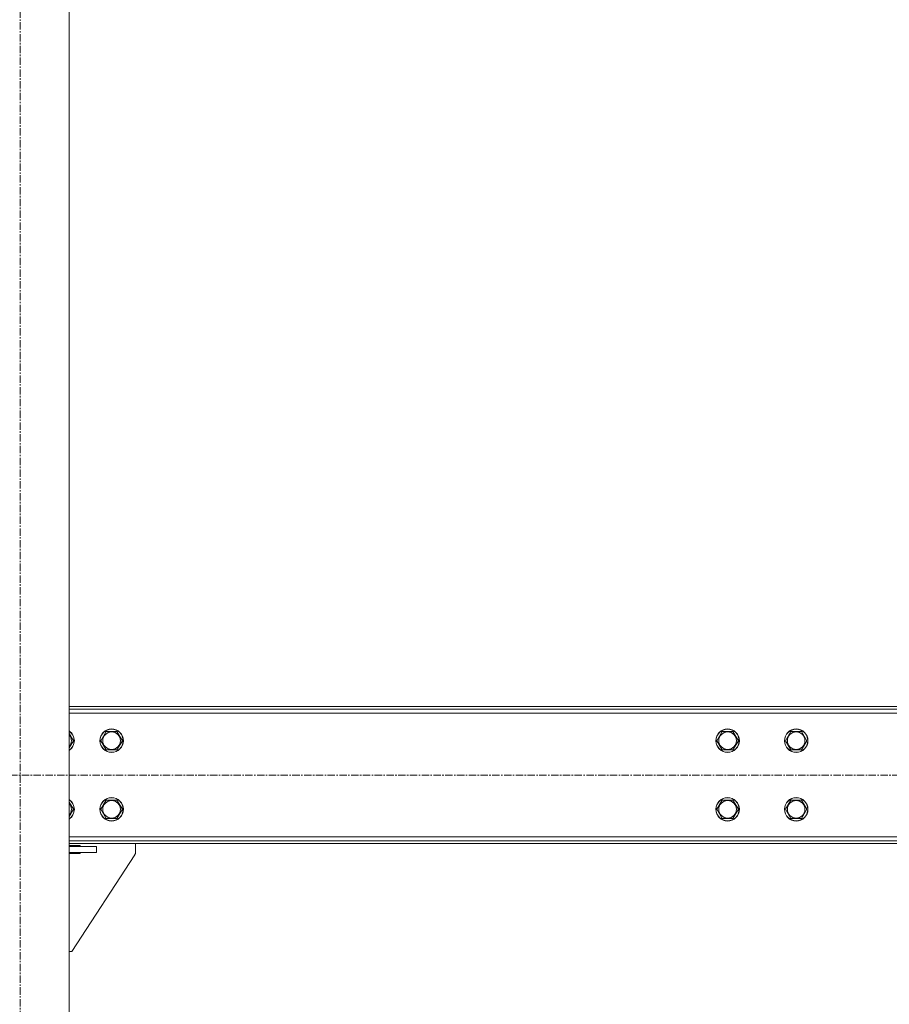
# Model space of a CAD drawing. Units: millimetres. Extents: x 0 to 30609, y -7 to 21000.
# Drawn here: x 7345 to 8233, y 11318 to 12322 of the extents above; entities that cross this region are included whole.
import ezdxf

# ---------------------------------------------------------------- set-up
doc = ezdxf.new("R2010")
doc.units = ezdxf.units.MM
doc.linetypes.add('K5LT_AXLED', pattern=[12, 7.5, -1.5, 1.5, -1.5])
doc.linetypes.add('K5LT_THIN', pattern=[0])
doc.layers.add('OSI', color=2, linetype='Continuous', true_color=0xffff00)
doc.layers.add('R', color=1, linetype='Continuous', true_color=0xff0000)

msp = doc.modelspace()

# ---------------------------------------------------------------- linework, layer by layer
at = {"layer": 'OSI', "color": 30, "linetype": 'K5LT_AXLED', "lineweight": 18, "true_color": 0xff8000}
for p, q in [((7345.9, 10451.8), (7345.9, 13376.8)), ((10031.1, 11551.8), (3320.7, 11551.8))]:
    msp.add_line(p, q, dxfattribs=at)
at = {"layer": 'R', "color": 7, "linetype": 'K5LT_THIN', "lineweight": 18}
for p, q in [((7395.9, 10561.8), (7395.9, 13276.8)), ((9928.9, 11621.8), (7395.9, 11621.8)), ((9928.9, 11618.8), (7395.9, 11618.8)), ((9928.9, 11614.8), (7395.9, 11614.8)), ((7428.3, 11586.8), (7433.7, 11596.3)), ((7433.7, 11596.3), (7439.2, 11596.3)), ((7439.2, 11596.3), (7444.7, 11596.3)), ((7444.7, 11596.3), (7450.2, 11586.8)), ((8056.8, 11586.8), (8062.2, 11596.3)), ((8062.2, 11596.3), (8067.7, 11596.3)), ((8067.7, 11596.3), (8073.2, 11596.3)), ((8073.2, 11596.3), (8078.7, 11586.8)), ((8126.8, 11586.8), (8132.2, 11596.3)), ((8132.2, 11596.3), (8137.7, 11596.3)), ((8137.7, 11596.3), (8143.2, 11596.3)), ((8143.2, 11596.3), (8148.7, 11586.8)), ((7395.9, 11594.2), (7400.2, 11586.8)), ((7400.2, 11586.8), (7395.9, 11579.4)), ((7433.7, 11577.3), (7428.3, 11586.8)), ((7450.2, 11586.8), (7444.7, 11577.3)), ((8062.2, 11577.3), (8056.8, 11586.8)), ((8078.7, 11586.8), (8073.2, 11577.3)), ((8132.2, 11577.3), (8126.8, 11586.8)), ((8148.7, 11586.8), (8143.2, 11577.3)), ((7444.7, 11577.3), (7433.7, 11577.3)), ((8073.2, 11577.3), (8062.2, 11577.3)), ((8143.2, 11577.3), (8132.2, 11577.3)), ((7428.3, 11516.8), (7433.7, 11526.3)), ((7433.7, 11526.3), (7439.2, 11526.3)), ((7439.2, 11526.3), (7444.7, 11526.3)), ((7444.7, 11526.3), (7450.2, 11516.8)), ((8056.8, 11516.8), (8062.2, 11526.3)), ((8062.2, 11526.3), (8067.7, 11526.3)), ((8067.7, 11526.3), (8073.2, 11526.3)), ((8073.2, 11526.3), (8078.7, 11516.8)), ((8126.8, 11516.8), (8132.2, 11526.3)), ((8132.2, 11526.3), (8137.7, 11526.3)), ((8137.7, 11526.3), (8143.2, 11526.3)), ((8143.2, 11526.3), (8148.7, 11516.8)), ((7395.9, 11524.2), (7400.2, 11516.8)), ((7400.2, 11516.8), (7395.9, 11509.4)), ((7433.7, 11507.3), (7428.3, 11516.8)), ((7450.2, 11516.8), (7444.7, 11507.3)), ((8062.2, 11507.3), (8056.8, 11516.8)), ((8078.7, 11516.8), (8073.2, 11507.3)), ((8132.2, 11507.3), (8126.8, 11516.8)), ((8148.7, 11516.8), (8143.2, 11507.3)), ((7444.7, 11507.3), (7433.7, 11507.3)), ((8073.2, 11507.3), (8062.2, 11507.3)), ((8143.2, 11507.3), (8132.2, 11507.3)), ((7395.9, 11488.8), (9928.9, 11488.8)), ((7395.9, 11484.8), (9928.9, 11484.8)), ((7395.9, 11481.8), (9928.9, 11481.8)), ((7407.2, 11479.8), (7395.9, 11479.8)), ((7395.9, 11478.8), (7423.7, 11478.8)), ((7407.2, 11478.8), (7407.2, 11479.8)), ((7423.7, 11472.8), (7423.7, 11478.8)), ((7463.7, 11481.8), (7463.7, 11473.3)), ((7395.9, 11472.8), (7423.7, 11472.8)), ((7395.9, 11471.8), (7407.2, 11471.8)), ((7462.9, 11470.5), (7398.7, 11371.8)), ((7407.2, 11471.8), (7407.2, 11472.8)), ((7398.7, 11371.8), (7395.9, 11371.8))]:
    msp.add_line(p, q, dxfattribs=at)
for centre, radius in [((7439.2, 11586.8), 12), ((7439.2, 11586.8), 11.8), ((8067.7, 11586.8), 12), ((8067.7, 11586.8), 11.8), ((8137.7, 11586.8), 12), ((8137.7, 11586.8), 11.8), ((7439.2, 11586.8), 8.97), ((8067.7, 11586.8), 8.97), ((8137.7, 11586.8), 8.97), ((7439.2, 11516.8), 12), ((7439.2, 11516.8), 11.8), ((7439.2, 11516.8), 8.97), ((8067.7, 11516.8), 12), ((8067.7, 11516.8), 11.8), ((8067.7, 11516.8), 8.97), ((8137.7, 11516.8), 12), ((8137.7, 11516.8), 11.8), ((8137.7, 11516.8), 8.97)]:
    msp.add_circle(centre, radius, dxfattribs=at)
for centre, radius, start, end in [((7389.2, 11586.8), 12, 303.9406, 56.0594), ((7389.2, 11586.8), 11.8, 304.5072, 55.4928), ((7389.2, 11586.8), 8.97, 318.3076, 41.6924), ((7389.2, 11516.8), 12, 303.9406, 56.0594), ((7389.2, 11516.8), 11.8, 304.5072, 55.4928), ((7389.2, 11516.8), 8.97, 318.3076, 41.6924), ((7458.7, 11473.3), 5, 326.9761, 0)]:
    msp.add_arc(centre, radius, start, end, dxfattribs=at)

doc.saveas('drawing.dxf')
